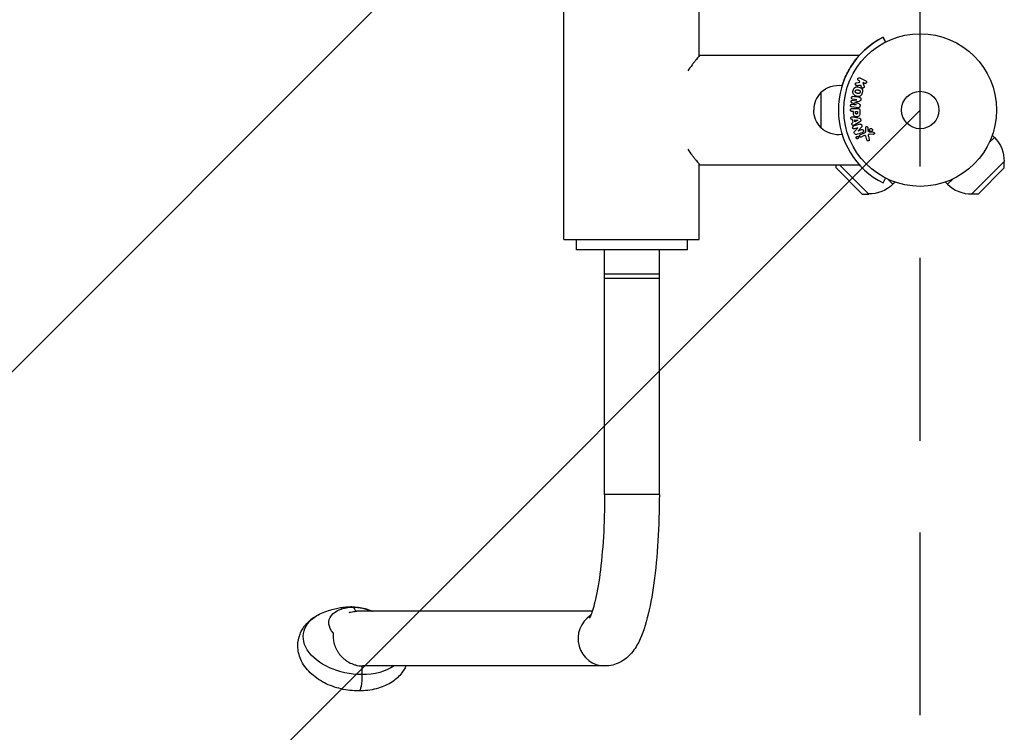
# Model space of a CAD drawing. Units: millimetres. Extents: x -2166 to 915, y -1435 to 1435.
# Drawn here: x -625 to 58, y -432 to 63 of the extents above; entities that cross this region are included whole.
import ezdxf

# ---------------------------------------------------------------- set-up
doc = ezdxf.new("R2010")
doc.units = ezdxf.units.MM
doc.header["$LTSCALE"] = 20
doc.linetypes.add('HIDDEN', pattern=[9.525, 6.35, -3.175])
for name, color, linetype in [('2d', 230, 'Continuous'), ('ASTMF3101-TrainingEnvelope', 222, 'HIDDEN'), ('ASTMF3101-TrainingEnvelope_Hatch', 222, 'HIDDEN')]:
    doc.layers.add(name, color=color, linetype=linetype)

msp = doc.modelspace()

# ---------------------------------------------------------------- hatches: boundary and pattern name
at = {"layer": 'ASTMF3101-TrainingEnvelope_Hatch'}
h = msp.add_hatch(dxfattribs=at)
h.set_pattern_fill('ANSI31', color=256, scale=100, angle=180)
h.paths.add_polyline_path([(-1250.8, -420.24, 0.414214), (-1150.8, -520.24), (-100, -520.24, 0.414214), (0, -420.24), (0, 420.24, 0.414214), (-100, 520.24), (-1150.8, 520.24, 0.414214), (-1250.8, 420.24)])

# ---------------------------------------------------------------- linework, layer by layer
at = {"layer": '2d'}
for p, q in [((-247.6, -90), (-247.6, 90)), ((-153.6, 37.52), (-153.6, 90)), ((-25.79, 50.61), (-24.06, 47.22)), ((-25.79, 50.61), (-25.79, 50.57)), ((-24.08, 47.22), (-25.79, 50.57)), ((-153.17, 38.05), (-42.17, 38.05)), ((-42.09, 20.16), (-42.82, 20.52)), ((-41.94, 22.34), (-37.84, 20.34)), ((-44.19, 18.98), (-41.82, 19.25)), ((-41.82, 19.25), (-42.09, 20.16)), ((-40.76, 15.98), (-41.27, 17.28)), ((-38.73, 18.52), (-39.92, 19.1)), ((-39.92, 19.1), (-39.06, 16.91)), ((-68.97, 12.34), (-68.97, -12.36)), ((-47.38, 6.61), (-44.01, 7.12)), ((-44.01, 7.14), (-46.93, 7.5)), ((-44.01, 7.12), (-44.01, 7.14)), ((-41.22, 7.56), (-41.27, 7.13)), ((-43.05, 1.63), (-47.58, 2.18)), ((-44.43, 3.72), (-47.57, 5.02)), ((-47.42, 0.99), (-43.23, 0.99)), ((-47.35, 4.05), (-44.43, 3.7)), ((-45.33, 5.56), (-45.33, 5.55)), ((-44.43, 3.7), (-44.43, 3.72)), ((-41.77, 3.04), (-41.82, 2.61)), ((-56.8, -0.04), (-56.8, -0.04)), ((-47.02, -6.6), (-47.51, -6.53)), ((-46.4, -0.98), (-47.42, -0.98)), ((-46.66, -8.77), (-47.02, -6.6)), ((-46.4, -1.99), (-46.4, -0.98)), ((-46.28, -4.83), (-42.35, -5.59)), ((-45.47, -8.18), (-45.71, -6.77)), ((-45.71, -6.77), (-43.31, -7.08)), ((-44.87, -2.1), (-44.87, -0.98)), ((-44.87, -0.98), (-43.56, -0.98)), ((-43.56, -0.98), (-43.56, -2)), ((-41.91, -0.09), (-41.91, -1.92)), ((-41.38, -6.44), (-41.27, -7.08)), ((-43.23, -12.27), (-45.62, -13.02)), ((-43.31, -7.1), (-45.47, -8.18)), ((-41.91, -8.21), (-45.38, -10.2)), ((-45.36, -14.72), (-43.23, -12.28)), ((-43.31, -7.08), (-43.31, -7.1)), ((-43.23, -12.28), (-43.23, -12.27)), ((-40.8, -11.8), (-43.17, -14.42)), ((-43.16, -14.43), (-40.64, -13.63)), ((-37.75, -14.1), (-37.83, -12.08)), ((-36.47, -12.12), (-36.38, -13.81)), ((-43.17, -14.42), (-43.16, -14.43)), ((-41.69, -17.3), (-38.57, -15.85)), ((-39.29, -17.96), (-41.01, -18.76)), ((-36.96, -20.81), (-37.55, -18.78)), ((-36.26, -14.2), (-34.8, -15.38)), ((-36.02, -18.15), (-35.35, -20.47)), ((-32.44, -16.89), (-35.33, -16.76)), ((51.52, -19), (47.96, -22.56)), ((50.03, -17.5), (51.52, -19)), ((-153.6, -90), (-153.6, -37.52)), ((-153.17, -38.05), (-42.21, -38.05)), ((-58.34, -40.2), (-58.35, -38.05)), ((-40.2, -58.34), (-58.34, -40.2)), ((-35.73, -58.36), (-56.04, -38.05)), ((58.36, -35.73), (35.73, -58.36)), ((58.34, -40.2), (40.2, -58.34)), ((58.34, -40.2), (58.36, -35.73)), ((-25.79, -50.65), (-24.05, -47.23)), ((-19, -51.52), (-22.56, -47.96)), ((-17.5, -50.03), (-19, -51.52)), ((17.5, -50.03), (19, -51.52)), ((22.56, -47.96), (19, -51.52)), ((-40.2, -58.34), (-35.73, -58.36)), ((40.2, -58.34), (35.73, -58.36)), ((-247.6, -90), (-153.6, -90)), ((-238.67, -97), (-238.67, -90)), ((-161.67, -97), (-161.67, -90)), ((-161.67, -97), (-238.67, -97)), ((-219.17, -267), (-219.17, -97)), ((-181.17, -267), (-181.17, -97)), ((-181.17, -114), (-219.17, -114)), ((-181.17, -117), (-219.17, -117)), ((-181.17, -267), (-219.17, -267)), ((-227.73, -348), (-391.24, -348)), ((-218.97, -386), (-387.17, -386))]:
    msp.add_line(p, q, dxfattribs=at)
for radius in [53, 13]:
    msp.add_circle((0, 0), radius, dxfattribs=at)
at = {"layer": '2d', "extrusion": (0, 0, -1)}
for centre, radius, start, end in [((56.57, -1.13), 18.32, 47.38517, 97.49762), ((56.57, -1.13), 18.32, 97.47092, 97.4717), ((56.98, 0), 17, 314.85439, 0), ((56.57, 1.12), 18.32, 262.56133, 312.61483), ((-35.26, -35.26), 23, 135, 181.43868), ((35.26, -35.26), 23, 225, 271.43868)]:
    msp.add_arc(centre, radius, start, end, dxfattribs=at)
at = {"layer": '2d'}
for centre, radius, start, end in [((-56.98, 0), 17, 134.85439, 180), ((35.26, -35.26), 23, 225, 271.43869)]:
    msp.add_arc(centre, radius, start, end, dxfattribs=at)
for centre, major_axis, ratio, start_param, end_param in [((0, -0.04), (-56.8, 0), 1, -1.099557, 1.099557), ((-395.38, -444.89), (0, 100), 0.187942, -0.074047, 0), ((-394.46, -378.76), (0, 33.69), 0.187942, -0.420558, -0.074047), ((-218.97, -367), (0, 19), 0.98218, 0.553197, 3.141593)]:
    msp.add_ellipse(centre, major_axis=major_axis, ratio=ratio, start_param=start_param, end_param=end_param, dxfattribs=at)
at = {"layer": '2d', "extrusion": (0, 0, -1)}
for centre, major_axis, ratio, start_param, end_param in [((0, 0), (56.8, 0), 1, 3.875558, 4.24115), ((-391.16, -357.82), (-19.45, 3.07), 0.631333, -0.669931, 1.326014), ((-391.16, -357.82), (-19.45, 3.07), 0.631333, 1.326014, 2.008219), ((-392.91, -368.96), (-35.4, 5.58), 0.631333, 4.467606, 7.096971), ((-406.54, -395.08), (0, 100), 0.187942, 1.479778, 1.540053), ((-392.91, -368.96), (-35.4, 5.58), 0.631333, 3.728984, 4.467606), ((-389.82, -392.34), (0, 11), 0.187942, 1.540053, 3.141593)]:
    msp.add_ellipse(centre, major_axis=major_axis, ratio=ratio, start_param=start_param, end_param=end_param, dxfattribs=at)
at = {"layer": '2d'}
for points, knots in [([(-153.17, 38.05), (-153.17, 38.05), (-153.4, 37.77), (-153.94, 37.1), (-154.06, 36.95), (-154.32, 36.62), (-154.47, 36.44), (-154.94, 35.84), (-155.3, 35.39), (-156.08, 34.39), (-156.51, 33.84), (-157.44, 32.63), (-157.95, 31.97), (-159.39, 30.04), (-160.39, 28.68), (-161.42, 27.21)], [0, 0, 0, 0, 0.0078894, 0.0078894, 0.00986175, 0.00986175, 0.0118341, 0.0118341, 0.01577881, 0.01577881, 0.01972351, 0.01972351, 0.02366821, 0.02366821, 0.03071353, 0.03071353, 0.03071353, 0.03071353]), ([(-153.6, 37.52), (-153.58, 37.54), (-153.57, 37.56), (-153.47, 37.69), (-153.4, 37.77), (-153.23, 37.98), (-153.17, 38.05), (-153.17, 38.05)], [0.24606122, 0.24606122, 0.24606122, 0.24606122, 0.246470624, 0.246470624, 0.248441775, 0.248441775, 0.252384076, 0.252384076, 0.252384076, 0.252384076]), ([(-54.19, 17.03), (-53.98, 17.68), (-53.77, 18.32), (-53.39, 19.4), (-53.22, 19.84), (-52.89, 20.7), (-52.72, 21.13), (-51.86, 23.23), (-51.13, 24.79), (-50, 26.96), (-49.62, 27.65), (-49.04, 28.65), (-48.85, 28.98), (-48.47, 29.62), (-48.27, 29.93), (-47.32, 31.46), (-46.57, 32.54), (-45.18, 34.44), (-44.53, 35.27), (-43.84, 36.12), (-43.7, 36.28), (-43.45, 36.58), (-43.33, 36.72), (-43, 37.11), (-42.81, 37.33), (-42.5, 37.69), (-42.38, 37.82), (-42.25, 37.96), (-42.22, 37.99), (-42.18, 38.04), (-42.17, 38.05), (-42.17, 38.05)], [0.14088975, 0.14088975, 0.14088975, 0.14088975, 0.14316093, 0.14316093, 0.14475318, 0.14475318, 0.14634543, 0.14634543, 0.15271444, 0.15271444, 0.15589894, 0.15589894, 0.15749119, 0.15749119, 0.15908344, 0.15908344, 0.16545244, 0.16545244, 0.17182144, 0.17182144, 0.17341369, 0.17341369, 0.17500595, 0.17500595, 0.17819045, 0.17819045, 0.18137495, 0.18137495, 0.1829672, 0.1829672, 0.18455945, 0.18455945, 0.18455945, 0.18455945]), ([(-42.82, 20.52), (-43.05, 20.63), (-43.23, 20.81), (-43.42, 21.3), (-43.42, 21.6), (-43.17, 22.12), (-42.93, 22.32), (-42.42, 22.47), (-42.16, 22.44), (-41.94, 22.34)], [0, 0, 0, 0, 0.25, 0.25, 0.5, 0.5, 0.75, 0.75, 1, 1, 1, 1]), ([(-46.55, 13.61), (-46.43, 14.06), (-46.24, 14.51), (-45.73, 15.29), (-45.38, 15.63), (-44.6, 16.02), (-44.17, 16.09), (-43.34, 16.1), (-42.92, 16.03), (-42.13, 15.82), (-41.74, 15.67), (-41.02, 15.24), (-40.68, 14.96), (-40.2, 14.23), (-40.08, 13.77), (-40.02, 12.84), (-40.09, 12.36), (-40.21, 11.9)], [0.5, 0.5, 0.5, 0.5, 0.5625, 0.5625, 0.625, 0.625, 0.6875, 0.6875, 0.75, 0.75, 0.8125, 0.8125, 0.875, 0.875, 0.9375, 0.9375, 1, 1, 1, 1]), ([(-45.05, 13.21), (-45.04, 13.26), (-45.01, 13.33), (-44.98, 13.41), (-44.95, 13.46), (-44.94, 13.48), (-44.89, 13.55), (-44.86, 13.6), (-44.8, 13.68), (-44.76, 13.72), (-44.64, 13.83), (-44.56, 13.89), (-44.43, 13.97), (-44.38, 13.99), (-44.29, 14.03), (-44.24, 14.05), (-44.15, 14.07), (-44.08, 14.09), (-43.99, 14.1), (-43.95, 14.1), (-43.93, 14.1), (-43.92, 14.1), (-43.86, 14.1), (-43.79, 14.1), (-43.7, 14.1), (-43.67, 14.09), (-43.64, 14.09), (-43.63, 14.09), (-43.58, 14.08), (-43.51, 14.07), (-43.42, 14.05), (-43.39, 14.04), (-43.36, 14.04), (-43.34, 14.03), (-43.31, 14.03), (-43.28, 14.02), (-43.24, 14.01), (-43.22, 14), (-43.21, 14), (-43.2, 14), (-43.17, 13.99), (-43.12, 13.98), (-43.02, 13.95), (-42.97, 13.94), (-42.94, 13.93), (-42.93, 13.93), (-42.92, 13.92), (-42.92, 13.92), (-42.89, 13.91), (-42.85, 13.9), (-42.81, 13.89), (-42.8, 13.89), (-42.79, 13.88), (-42.78, 13.88), (-42.72, 13.87), (-42.65, 13.84), (-42.58, 13.82), (-42.54, 13.8), (-42.52, 13.8), (-42.52, 13.79), (-42.46, 13.77), (-42.39, 13.74), (-42.31, 13.7), (-42.28, 13.68), (-42.26, 13.67), (-42.26, 13.66), (-42.2, 13.63), (-42.16, 13.6), (-42.08, 13.54), (-42.05, 13.51), (-41.95, 13.4), (-41.89, 13.32), (-41.81, 13.19), (-41.79, 13.14), (-41.75, 13.05), (-41.73, 13), (-41.7, 12.89), (-41.68, 12.81), (-41.68, 12.74), (-41.67, 12.68), (-41.67, 12.66), (-41.67, 12.52), (-41.68, 12.41), (-41.71, 12.3)], [0.5005005, 0.5005005, 0.5005005, 0.5005005, 0.5161098, 0.5239145, 0.5239145, 0.5317192, 0.5317192, 0.5473285, 0.5473285, 0.5629379, 0.5629379, 0.5941566, 0.5941566, 0.609766, 0.609766, 0.6253754, 0.6253754, 0.6409847, 0.6487894, 0.6526917, 0.6526917, 0.6565941, 0.6565941, 0.6722034, 0.6800081, 0.6839105, 0.6839105, 0.6878128, 0.6878128, 0.7034222, 0.7112268, 0.7151292, 0.7151292, 0.7190315, 0.7190315, 0.7268362, 0.7307385, 0.7326897, 0.7326897, 0.7346409, 0.7346409, 0.7502502, 0.7502502, 0.7580549, 0.7619573, 0.7639084, 0.7639084, 0.7658596, 0.7658596, 0.7736643, 0.7775666, 0.7795178, 0.7795178, 0.781469, 0.781469, 0.7970783, 0.804883, 0.8087853, 0.8087853, 0.8126877, 0.8126877, 0.828297, 0.8361017, 0.8400041, 0.8400041, 0.8439064, 0.8439064, 0.8595158, 0.8595158, 0.8751251, 0.8751251, 0.9063438, 0.9063438, 0.9219532, 0.9219532, 0.9375626, 0.9375626, 0.9531719, 0.9609766, 0.9609766, 0.9687813, 0.9687813, 1, 1, 1, 1]), ([(-43.95, 17.01), (-44.08, 17), (-44.22, 17), (-44.35, 17.03), (-44.45, 17.05), (-44.55, 17.09), (-44.63, 17.15), (-44.72, 17.21), (-44.79, 17.29), (-44.85, 17.38), (-44.92, 17.48), (-44.98, 17.6), (-45.01, 17.72), (-45.04, 17.83), (-45.04, 17.96), (-45.03, 18.08), (-45.01, 18.19), (-44.98, 18.29), (-44.94, 18.39), (-44.9, 18.49), (-44.84, 18.59), (-44.77, 18.67), (-44.7, 18.75), (-44.62, 18.82), (-44.53, 18.87), (-44.45, 18.92), (-44.36, 18.95), (-44.27, 18.97), (-44.25, 18.97), (-44.22, 18.98), (-44.19, 18.98)], [0, 0, 0, 0, 0.137001, 0.137001, 0.137001, 0.246393, 0.246393, 0.246393, 0.354986, 0.354986, 0.354986, 0.477177, 0.477177, 0.477177, 0.591071, 0.591071, 0.591071, 0.686744, 0.686744, 0.686744, 0.786579, 0.786579, 0.786579, 0.884953, 0.884953, 0.884953, 0.973899, 0.973899, 0.973899, 1, 1, 1, 1]), ([(-39.06, 16.91), (-38.99, 16.73), (-38.92, 16.56), (-38.88, 16.37), (-38.86, 16.29), (-38.85, 16.21), (-38.85, 16.13), (-38.85, 16.06), (-38.86, 15.99), (-38.88, 15.92), (-38.9, 15.85), (-38.93, 15.79), (-38.97, 15.73), (-39.03, 15.65), (-39.1, 15.58), (-39.17, 15.53), (-39.28, 15.44), (-39.4, 15.37), (-39.53, 15.33), (-39.66, 15.28), (-39.8, 15.25), (-39.93, 15.25), (-40.02, 15.25), (-40.12, 15.26), (-40.21, 15.29), (-40.28, 15.31), (-40.35, 15.35), (-40.41, 15.4), (-40.48, 15.46), (-40.54, 15.54), (-40.59, 15.62), (-40.66, 15.73), (-40.71, 15.86), (-40.76, 15.98)], [0, 0, 0, 0, 0.15747, 0.15747, 0.15747, 0.224864, 0.224864, 0.224864, 0.280831, 0.280831, 0.280831, 0.337178, 0.337178, 0.337178, 0.4143, 0.4143, 0.4143, 0.530418, 0.530418, 0.530418, 0.649048, 0.649048, 0.649048, 0.732954, 0.732954, 0.732954, 0.801253, 0.801253, 0.801253, 0.885427, 0.885427, 0.885427, 1, 1, 1, 1]), ([(-37.84, 20.34), (-37.73, 20.28), (-37.63, 20.21), (-37.54, 20.11), (-37.45, 20.02), (-37.38, 19.91), (-37.34, 19.78), (-37.29, 19.67), (-37.27, 19.54), (-37.27, 19.41), (-37.27, 19.3), (-37.3, 19.18), (-37.34, 19.07), (-37.37, 18.98), (-37.43, 18.88), (-37.49, 18.8), (-37.55, 18.72), (-37.63, 18.65), (-37.71, 18.6), (-37.79, 18.54), (-37.88, 18.49), (-37.98, 18.46), (-38.08, 18.43), (-38.19, 18.42), (-38.29, 18.42), (-38.41, 18.42), (-38.52, 18.44), (-38.63, 18.48), (-38.66, 18.49), (-38.7, 18.5), (-38.73, 18.52)], [0, 0, 0, 0, 0.125499, 0.125499, 0.125499, 0.251629, 0.251629, 0.251629, 0.369238, 0.369238, 0.369238, 0.472705, 0.472705, 0.472705, 0.56563, 0.56563, 0.56563, 0.655478, 0.655478, 0.655478, 0.749078, 0.749078, 0.749078, 0.851455, 0.851455, 0.851455, 0.96528, 0.96528, 0.96528, 1, 1, 1, 1]), ([(-46.93, 7.5), (-47.06, 7.51), (-47.2, 7.54), (-47.32, 7.61), (-47.4, 7.65), (-47.47, 7.71), (-47.52, 7.78), (-47.58, 7.85), (-47.63, 7.93), (-47.66, 8.01), (-47.7, 8.11), (-47.72, 8.21), (-47.73, 8.31), (-47.74, 8.42), (-47.73, 8.54), (-47.71, 8.65), (-47.69, 8.75), (-47.65, 8.85), (-47.6, 8.95), (-47.55, 9.04), (-47.48, 9.13), (-47.4, 9.2), (-47.33, 9.26), (-47.25, 9.31), (-47.16, 9.34), (-47.06, 9.37), (-46.96, 9.38), (-46.86, 9.38), (-46.81, 9.38), (-46.75, 9.37), (-46.7, 9.37)], [0, 0, 0, 0, 0.149557, 0.149557, 0.149557, 0.240892, 0.240892, 0.240892, 0.331834, 0.331834, 0.331834, 0.428634, 0.428634, 0.428634, 0.53396, 0.53396, 0.53396, 0.633918, 0.633918, 0.633918, 0.73669, 0.73669, 0.73669, 0.833499, 0.833499, 0.833499, 0.94118, 0.94118, 0.94118, 1, 1, 1, 1]), ([(-40.21, 11.9), (-40.33, 11.44), (-40.52, 10.99), (-41.03, 10.21), (-41.37, 9.88), (-42.16, 9.48), (-42.6, 9.41), (-43.44, 9.41), (-43.85, 9.47), (-44.65, 9.69), (-45.04, 9.85), (-45.76, 10.27), (-46.09, 10.55), (-46.81, 11.66), (-46.8, 12.7), (-46.55, 13.61)], [0, 0, 0, 0, 0.0625, 0.0625, 0.125, 0.125, 0.1875, 0.1875, 0.25, 0.25, 0.3125, 0.3125, 0.375, 0.375, 0.5, 0.5, 0.5, 0.5]), ([(-41.71, 12.3), (-41.72, 12.25), (-41.74, 12.2), (-41.78, 12.1), (-41.81, 12.05), (-41.87, 11.95), (-41.9, 11.91), (-41.96, 11.83), (-42, 11.78), (-42.12, 11.67), (-42.2, 11.61), (-42.34, 11.53), (-42.41, 11.5), (-42.48, 11.47), (-42.52, 11.45), (-42.55, 11.45), (-42.62, 11.43), (-42.69, 11.41), (-42.78, 11.4), (-42.81, 11.4), (-42.84, 11.4), (-42.85, 11.4), (-42.91, 11.4), (-42.98, 11.4), (-43.07, 11.41), (-43.1, 11.41), (-43.13, 11.41), (-43.14, 11.42), (-43.2, 11.42), (-43.26, 11.43), (-43.35, 11.45), (-43.39, 11.46), (-43.41, 11.47), (-43.43, 11.47), (-43.43, 11.47), (-43.46, 11.48), (-43.49, 11.49), (-43.53, 11.5), (-43.55, 11.5), (-43.57, 11.51), (-43.58, 11.51), (-43.59, 11.51), (-43.61, 11.52), (-43.65, 11.53), (-43.68, 11.54), (-43.7, 11.54), (-43.75, 11.56), (-43.79, 11.57), (-43.83, 11.58), (-43.84, 11.58), (-43.85, 11.58), (-43.85, 11.58), (-43.88, 11.59), (-43.92, 11.6), (-43.95, 11.61), (-43.98, 11.62), (-43.98, 11.62), (-44.05, 11.64), (-44.12, 11.66), (-44.2, 11.69), (-44.23, 11.7), (-44.25, 11.71), (-44.26, 11.72), (-44.32, 11.74), (-44.38, 11.77), (-44.46, 11.81), (-44.49, 11.83), (-44.51, 11.84), (-44.52, 11.84), (-44.57, 11.88), (-44.61, 11.91), (-44.69, 11.97), (-44.72, 12), (-44.82, 12.11), (-44.88, 12.19), (-44.96, 12.32), (-44.98, 12.37), (-45.02, 12.46), (-45.03, 12.51), (-45.06, 12.62), (-45.08, 12.69), (-45.09, 12.77), (-45.09, 12.83), (-45.09, 12.85), (-45.1, 12.99), (-45.08, 13.1), (-45.05, 13.21)], [0, 0, 0, 0, 0.0156406, 0.0156406, 0.0312813, 0.0312813, 0.0469219, 0.0469219, 0.0625626, 0.0625626, 0.0938438, 0.0938438, 0.1094845, 0.1173048, 0.1173048, 0.1251251, 0.1251251, 0.1407658, 0.1485861, 0.1524962, 0.1524962, 0.1564064, 0.1564064, 0.172047, 0.1798674, 0.1837775, 0.1837775, 0.1876877, 0.1876877, 0.2033283, 0.2111486, 0.2150588, 0.2170139, 0.2170139, 0.218969, 0.218969, 0.2267893, 0.2306994, 0.2326545, 0.2326545, 0.2346096, 0.2346096, 0.2424299, 0.2463401, 0.2463401, 0.2502502, 0.2502502, 0.2580706, 0.2619807, 0.2639358, 0.2639358, 0.2658909, 0.2658909, 0.2737112, 0.2776214, 0.2776214, 0.2815315, 0.2815315, 0.2971722, 0.3049925, 0.3089026, 0.3089026, 0.3128128, 0.3128128, 0.3284534, 0.3362738, 0.3401839, 0.3401839, 0.3440941, 0.3440941, 0.3597347, 0.3597347, 0.3753754, 0.3753754, 0.4066566, 0.4066566, 0.4222973, 0.4222973, 0.4379379, 0.4379379, 0.4535785, 0.4613989, 0.4613989, 0.4692192, 0.4692192, 0.5005005, 0.5005005, 0.5005005, 0.5005005]), ([(-41.27, 7.13), (-41.29, 7), (-41.31, 6.86), (-41.37, 6.73), (-41.4, 6.65), (-41.43, 6.58), (-41.48, 6.51), (-41.53, 6.45), (-41.6, 6.4), (-41.66, 6.35), (-41.78, 6.28), (-41.92, 6.24), (-42.05, 6.21), (-42.11, 6.2), (-42.18, 6.18), (-42.24, 6.17)], [0, 0, 0, 0, 0.262144, 0.262144, 0.262144, 0.418954, 0.418954, 0.418954, 0.577827, 0.577827, 0.577827, 0.864518, 0.864518, 0.864518, 1, 1, 1, 1]), ([(-42.17, 8.81), (-42.02, 8.79), (-41.87, 8.75), (-41.74, 8.68), (-41.64, 8.63), (-41.55, 8.56), (-41.47, 8.48), (-41.4, 8.39), (-41.33, 8.29), (-41.29, 8.18), (-41.25, 8.07), (-41.22, 7.95), (-41.21, 7.84), (-41.2, 7.75), (-41.21, 7.65), (-41.22, 7.56)], [0, 0, 0, 0, 0.270608, 0.270608, 0.270608, 0.467141, 0.467141, 0.467141, 0.66447, 0.66447, 0.66447, 0.851846, 0.851846, 0.851846, 1, 1, 1, 1]), ([(-47.42, -0.98), (-47.57, -0.98), (-47.73, -0.96), (-47.88, -0.91), (-47.97, -0.88), (-48.06, -0.84), (-48.14, -0.77), (-48.22, -0.71), (-48.29, -0.63), (-48.34, -0.53), (-48.4, -0.44), (-48.44, -0.34), (-48.46, -0.24), (-48.49, -0.13), (-48.5, -0.01), (-48.49, 0.1), (-48.48, 0.2), (-48.46, 0.29), (-48.42, 0.38), (-48.39, 0.48), (-48.34, 0.57), (-48.28, 0.65), (-48.21, 0.73), (-48.13, 0.8), (-48.05, 0.86), (-47.96, 0.91), (-47.87, 0.94), (-47.78, 0.96), (-47.67, 0.99), (-47.54, 0.99), (-47.42, 0.99)], [0, 0, 0, 0, 0.150582, 0.150582, 0.150582, 0.244297, 0.244297, 0.244297, 0.338108, 0.338108, 0.338108, 0.43157, 0.43157, 0.43157, 0.526276, 0.526276, 0.526276, 0.608642, 0.608642, 0.608642, 0.696468, 0.696468, 0.696468, 0.792269, 0.792269, 0.792269, 0.881826, 0.881826, 0.881826, 1, 1, 1, 1]), ([(-47.58, 2.18), (-47.71, 2.2), (-47.85, 2.23), (-47.98, 2.29), (-48.05, 2.33), (-48.11, 2.38), (-48.17, 2.45), (-48.22, 2.51), (-48.27, 2.59), (-48.3, 2.67), (-48.34, 2.76), (-48.36, 2.85), (-48.38, 2.94), (-48.39, 3.05), (-48.39, 3.16), (-48.37, 3.27), (-48.36, 3.37), (-48.32, 3.48), (-48.28, 3.57), (-48.23, 3.67), (-48.17, 3.76), (-48.1, 3.83), (-48.03, 3.91), (-47.94, 3.97), (-47.85, 4.01), (-47.77, 4.04), (-47.69, 4.06), (-47.61, 4.06), (-47.52, 4.07), (-47.43, 4.07), (-47.35, 4.05)], [0, 0, 0, 0, 0.149412, 0.149412, 0.149412, 0.234669, 0.234669, 0.234669, 0.319552, 0.319552, 0.319552, 0.409122, 0.409122, 0.409122, 0.510496, 0.510496, 0.510496, 0.610839, 0.610839, 0.610839, 0.713767, 0.713767, 0.713767, 0.817551, 0.817551, 0.817551, 0.907085, 0.907085, 0.907085, 1, 1, 1, 1]), ([(-47.57, 5.02), (-47.73, 5.09), (-47.88, 5.17), (-48.07, 5.48), (-48.08, 5.69), (-48.03, 6.08), (-47.97, 6.28), (-47.72, 6.54), (-47.55, 6.59), (-47.38, 6.61)], [0, 0, 0, 0, 0.25, 0.25, 0.5, 0.5, 0.75, 0.75, 1, 1, 1, 1]), ([(-43.23, 0.99), (-43.04, 0.99), (-42.84, 0.98), (-42.65, 0.93), (-42.54, 0.91), (-42.44, 0.87), (-42.34, 0.81), (-42.26, 0.76), (-42.19, 0.7), (-42.13, 0.63), (-42.07, 0.56), (-42.02, 0.47), (-41.99, 0.38), (-41.95, 0.27), (-41.92, 0.15), (-41.92, 0.03), (-41.91, -0.01), (-41.91, -0.05), (-41.91, -0.09)], [0, 0, 0, 0, 0.31317, 0.31317, 0.31317, 0.49167, 0.49167, 0.49167, 0.632378, 0.632378, 0.632378, 0.773792, 0.773792, 0.773792, 0.946691, 0.946691, 0.946691, 1, 1, 1, 1]), ([(-41.82, 2.61), (-41.84, 2.48), (-41.88, 2.35), (-41.93, 2.23), (-41.98, 2.11), (-42.06, 2), (-42.15, 1.91), (-42.22, 1.83), (-42.32, 1.76), (-42.42, 1.71), (-42.51, 1.67), (-42.62, 1.64), (-42.72, 1.63), (-42.83, 1.61), (-42.94, 1.61), (-43.05, 1.63)], [0, 0, 0, 0, 0.211935, 0.211935, 0.211935, 0.42554, 0.42554, 0.42554, 0.616183, 0.616183, 0.616183, 0.804578, 0.804578, 0.804578, 1, 1, 1, 1]), ([(-42.48, 4.21), (-42.37, 4.15), (-42.25, 4.1), (-42.15, 4.03), (-42.07, 3.98), (-41.99, 3.93), (-41.93, 3.85), (-41.89, 3.8), (-41.85, 3.73), (-41.82, 3.66), (-41.79, 3.58), (-41.77, 3.48), (-41.76, 3.39), (-41.75, 3.27), (-41.76, 3.15), (-41.77, 3.04)], [0, 0, 0, 0, 0.262214, 0.262214, 0.262214, 0.45352, 0.45352, 0.45352, 0.59911, 0.59911, 0.59911, 0.778355, 0.778355, 0.778355, 1, 1, 1, 1]), ([(-47.51, -6.53), (-47.8, -6.49), (-48.04, -6.2), (-48.18, -5.71), (-48.19, -5.54), (-48.14, -5.21), (-48.07, -5.06), (-47.74, -4.73), (-47.43, -4.68), (-46.85, -4.72), (-46.56, -4.78), (-46.28, -4.83)], [0, 0, 0, 0, 0.25, 0.25, 0.375, 0.375, 0.5, 0.5, 0.75, 0.75, 1, 1, 1, 1]), ([(-41.91, -1.92), (-41.91, -2.28), (-41.92, -2.65), (-42.02, -3.38), (-42.14, -3.74), (-42.57, -4.29), (-42.87, -4.46), (-43.48, -4.69), (-43.81, -4.75), (-44.45, -4.76), (-44.78, -4.71), (-45.4, -4.5), (-45.71, -4.35), (-46.17, -3.82), (-46.29, -3.46), (-46.4, -2.73), (-46.4, -2.36), (-46.4, -1.99)], [0, 0, 0, 0, 0.125, 0.125, 0.25, 0.25, 0.375, 0.375, 0.5, 0.5, 0.625, 0.625, 0.75, 0.75, 0.875, 0.875, 1, 1, 1, 1]), ([(-43.56, -2), (-43.56, -2.03), (-43.56, -2.07), (-43.56, -2.12), (-43.56, -2.13), (-43.56, -2.14), (-43.56, -2.15), (-43.56, -2.15), (-43.56, -2.18), (-43.56, -2.22), (-43.57, -2.26), (-43.57, -2.28), (-43.57, -2.29), (-43.57, -2.3), (-43.57, -2.33), (-43.58, -2.37), (-43.59, -2.41), (-43.6, -2.43), (-43.6, -2.44), (-43.62, -2.5), (-43.64, -2.55), (-43.68, -2.6), (-43.71, -2.63), (-43.73, -2.65), (-43.75, -2.66), (-43.77, -2.67), (-43.79, -2.69), (-43.82, -2.7), (-43.85, -2.72), (-43.88, -2.73), (-43.89, -2.73), (-43.92, -2.74), (-43.94, -2.75), (-43.99, -2.76), (-44.01, -2.76), (-44.07, -2.77), (-44.12, -2.78), (-44.19, -2.78), (-44.21, -2.78), (-44.25, -2.78), (-44.28, -2.78), (-44.32, -2.77), (-44.36, -2.77), (-44.39, -2.77), (-44.41, -2.76), (-44.42, -2.76), (-44.46, -2.75), (-44.49, -2.74), (-44.52, -2.73), (-44.54, -2.72), (-44.55, -2.72), (-44.59, -2.71), (-44.62, -2.69), (-44.65, -2.67), (-44.67, -2.66), (-44.67, -2.65), (-44.7, -2.63), (-44.72, -2.61), (-44.75, -2.58), (-44.77, -2.56), (-44.79, -2.52), (-44.81, -2.48), (-44.82, -2.45), (-44.83, -2.42), (-44.83, -2.41), (-44.84, -2.38), (-44.85, -2.34), (-44.86, -2.3), (-44.86, -2.28), (-44.86, -2.26), (-44.87, -2.2), (-44.87, -2.15), (-44.87, -2.1)], [0, 0, 0, 0, 0.03125, 0.046875, 0.054688, 0.058594, 0.058594, 0.0625, 0.0625, 0.09375, 0.109375, 0.117188, 0.117188, 0.125, 0.125, 0.15625, 0.171875, 0.171875, 0.1875, 0.1875, 0.25, 0.25, 0.28125, 0.296875, 0.296875, 0.3125, 0.3125, 0.34375, 0.359375, 0.359375, 0.375, 0.375, 0.40625, 0.40625, 0.4375, 0.4375, 0.5, 0.5, 0.53125, 0.53125, 0.5625, 0.5625, 0.59375, 0.609375, 0.609375, 0.625, 0.625, 0.65625, 0.671875, 0.671875, 0.6875, 0.6875, 0.71875, 0.734375, 0.734375, 0.75, 0.75, 0.78125, 0.78125, 0.8125, 0.8125, 0.84375, 0.859375, 0.859375, 0.875, 0.875, 0.90625, 0.921875, 0.921875, 0.9375, 0.9375, 1, 1, 1, 1]), ([(-42.35, -5.59), (-42.24, -5.61), (-42.12, -5.63), (-42.02, -5.67), (-41.91, -5.71), (-41.8, -5.77), (-41.7, -5.85), (-41.63, -5.91), (-41.57, -5.98), (-41.52, -6.06), (-41.46, -6.14), (-41.42, -6.24), (-41.4, -6.33), (-41.39, -6.37), (-41.38, -6.4), (-41.38, -6.44)], [0, 0, 0, 0, 0.258514, 0.258514, 0.258514, 0.521139, 0.521139, 0.521139, 0.723781, 0.723781, 0.723781, 0.926502, 0.926502, 0.926502, 1, 1, 1, 1]), ([(-45.38, -10.2), (-45.63, -10.34), (-45.89, -10.49), (-46.43, -10.72), (-46.73, -10.77), (-47.29, -10.5), (-47.45, -10.15), (-47.49, -9.48), (-47.36, -9.13), (-47.1, -8.99)], [0, 0, 0, 0, 0.25, 0.25, 0.5, 0.5, 0.75, 0.75, 1, 1, 1, 1]), ([(-45.62, -13.02), (-45.86, -13.09), (-46.12, -13.14), (-46.61, -12.93), (-46.81, -12.68), (-46.99, -12.12), (-46.98, -11.8), (-46.7, -11.33), (-46.45, -11.22), (-46.21, -11.14)], [0, 0, 0, 0, 0.25, 0.25, 0.5, 0.5, 0.75, 0.75, 1, 1, 1, 1]), ([(-41.92, -9.79), (-41.78, -9.74), (-41.63, -9.71), (-41.47, -9.7), (-41.39, -9.7), (-41.31, -9.71), (-41.23, -9.74), (-41.15, -9.77), (-41.07, -9.81), (-41, -9.87), (-40.92, -9.94), (-40.85, -10.03), (-40.79, -10.12), (-40.69, -10.28), (-40.61, -10.46), (-40.56, -10.64), (-40.52, -10.77), (-40.49, -10.9), (-40.48, -11.04), (-40.48, -11.14), (-40.49, -11.24), (-40.52, -11.34), (-40.55, -11.43), (-40.59, -11.52), (-40.64, -11.6), (-40.69, -11.67), (-40.74, -11.74), (-40.8, -11.8)], [0, 0, 0, 0, 0.1575, 0.1575, 0.1575, 0.241033, 0.241033, 0.241033, 0.325709, 0.325709, 0.325709, 0.429473, 0.429473, 0.429473, 0.603377, 0.603377, 0.603377, 0.728155, 0.728155, 0.728155, 0.821685, 0.821685, 0.821685, 0.914881, 0.914881, 0.914881, 1, 1, 1, 1]), ([(-41.27, -7.08), (-41.25, -7.19), (-41.25, -7.29), (-41.26, -7.39), (-41.27, -7.49), (-41.3, -7.59), (-41.35, -7.68), (-41.39, -7.76), (-41.44, -7.84), (-41.51, -7.9), (-41.62, -8.03), (-41.76, -8.12), (-41.91, -8.21)], [0, 0, 0, 0, 0.210571, 0.210571, 0.210571, 0.422328, 0.422328, 0.422328, 0.621156, 0.621156, 0.621156, 1, 1, 1, 1]), ([(-40.64, -13.63), (-40.49, -13.59), (-40.35, -13.55), (-40.2, -13.55), (-40.12, -13.55), (-40.04, -13.57), (-39.97, -13.59), (-39.89, -13.62), (-39.82, -13.67), (-39.76, -13.72), (-39.68, -13.79), (-39.61, -13.87), (-39.56, -13.96), (-39.48, -14.07), (-39.43, -14.2), (-39.39, -14.33), (-39.36, -14.46), (-39.34, -14.6), (-39.35, -14.73), (-39.35, -14.83), (-39.37, -14.92), (-39.4, -15.01), (-39.43, -15.08), (-39.47, -15.15), (-39.51, -15.21), (-39.57, -15.28), (-39.65, -15.34), (-39.73, -15.38), (-39.83, -15.44), (-39.93, -15.48), (-40.04, -15.51)], [0, 0, 0, 0, 0.149047, 0.149047, 0.149047, 0.224258, 0.224258, 0.224258, 0.300011, 0.300011, 0.300011, 0.394683, 0.394683, 0.394683, 0.514913, 0.514913, 0.514913, 0.635701, 0.635701, 0.635701, 0.72283, 0.72283, 0.72283, 0.796261, 0.796261, 0.796261, 0.886016, 0.886016, 0.886016, 1, 1, 1, 1]), ([(-37.83, -12.08), (-37.83, -12.02), (-37.83, -11.96), (-37.81, -11.91), (-37.79, -11.85), (-37.76, -11.8), (-37.73, -11.75), (-37.68, -11.68), (-37.62, -11.62), (-37.56, -11.57), (-37.49, -11.52), (-37.41, -11.48), (-37.33, -11.46), (-37.24, -11.43), (-37.15, -11.42), (-37.06, -11.44), (-36.98, -11.45), (-36.9, -11.47), (-36.83, -11.51), (-36.76, -11.55), (-36.69, -11.6), (-36.63, -11.67), (-36.59, -11.71), (-36.56, -11.76), (-36.54, -11.82), (-36.51, -11.89), (-36.49, -11.97), (-36.48, -12.04), (-36.48, -12.07), (-36.48, -12.09), (-36.47, -12.12)], [0, 0, 0, 0, 0.082221, 0.082221, 0.082221, 0.163511, 0.163511, 0.163511, 0.287426, 0.287426, 0.287426, 0.413061, 0.413061, 0.413061, 0.546586, 0.546586, 0.546586, 0.661904, 0.661904, 0.661904, 0.780544, 0.780544, 0.780544, 0.862621, 0.862621, 0.862621, 0.966358, 0.966358, 0.966358, 1, 1, 1, 1]), ([(-34.74, -14.75), (-34.83, -14.7), (-34.92, -14.63), (-34.99, -14.54), (-35.06, -14.46), (-35.12, -14.36), (-35.16, -14.26), (-35.2, -14.16), (-35.23, -14.05), (-35.24, -13.95), (-35.24, -13.84), (-35.24, -13.73), (-35.21, -13.63), (-35.19, -13.53), (-35.14, -13.42), (-35.09, -13.33), (-35.03, -13.24), (-34.95, -13.15), (-34.87, -13.08), (-34.78, -13), (-34.67, -12.94), (-34.56, -12.9), (-34.44, -12.85), (-34.31, -12.83), (-34.18, -12.84), (-34.06, -12.84), (-33.93, -12.86), (-33.81, -12.91), (-33.76, -12.93), (-33.71, -12.96), (-33.67, -12.99)], [0, 0, 0, 0, 0.0492127, 0.0492127, 0.0492127, 0.0985629, 0.0985629, 0.0985629, 0.1461901, 0.1461901, 0.1461901, 0.1936729, 0.1936729, 0.1936729, 0.2434261, 0.2434261, 0.2434261, 0.2970519, 0.2970519, 0.2970519, 0.3548805, 0.3548805, 0.3548805, 0.415485, 0.415485, 0.415485, 0.4757831, 0.4757831, 0.4757831, 0.5, 0.5, 0.5, 0.5]), ([(-33.67, -12.99), (-33.61, -13.02), (-33.55, -13.07), (-33.5, -13.11), (-33.41, -13.19), (-33.34, -13.29), (-33.29, -13.39), (-33.24, -13.49), (-33.2, -13.59), (-33.18, -13.7), (-33.17, -13.81), (-33.16, -13.91), (-33.18, -14.02), (-33.2, -14.12), (-33.23, -14.23), (-33.27, -14.32), (-33.32, -14.42), (-33.39, -14.52), (-33.47, -14.6), (-33.55, -14.68), (-33.65, -14.75), (-33.75, -14.8), (-33.86, -14.86), (-33.99, -14.89), (-34.11, -14.9), (-34.24, -14.91), (-34.37, -14.9), (-34.49, -14.86), (-34.58, -14.84), (-34.66, -14.8), (-34.74, -14.75)], [0.5, 0.5, 0.5, 0.5, 0.5325, 0.5325, 0.5325, 0.5843306, 0.5843306, 0.5843306, 0.6325858, 0.6325858, 0.6325858, 0.6798809, 0.6798809, 0.6798809, 0.7287596, 0.7287596, 0.7287596, 0.781079, 0.781079, 0.781079, 0.8376169, 0.8376169, 0.8376169, 0.8975665, 0.8975665, 0.8975665, 0.9583179, 0.9583179, 0.9583179, 1, 1, 1, 1]), ([(-44.48, -16.91), (-44.72, -16.99), (-44.99, -17.04), (-45.45, -16.76), (-45.6, -16.48), (-45.79, -15.94), (-45.84, -15.64), (-45.7, -15.12), (-45.53, -14.91), (-45.36, -14.72)], [0, 0, 0, 0, 0.25, 0.25, 0.5, 0.5, 0.75, 0.75, 1, 1, 1, 1]), ([(-44.26, -19.7), (-44.32, -19.65), (-44.37, -19.58), (-44.4, -19.51), (-44.44, -19.44), (-44.47, -19.37), (-44.49, -19.29), (-44.5, -19.21), (-44.51, -19.14), (-44.5, -19.06), (-44.5, -18.98), (-44.48, -18.9), (-44.45, -18.83), (-44.42, -18.75), (-44.38, -18.68), (-44.32, -18.62), (-44.27, -18.54), (-44.19, -18.48), (-44.12, -18.43), (-44.03, -18.38), (-43.93, -18.34), (-43.83, -18.33), (-43.73, -18.31), (-43.62, -18.31), (-43.51, -18.34), (-43.41, -18.36), (-43.31, -18.4), (-43.22, -18.47), (-43.19, -18.49), (-43.16, -18.52), (-43.13, -18.55)], [0, 0, 0, 0, 0.0433665, 0.0433665, 0.0433665, 0.0868094, 0.0868094, 0.0868094, 0.1295054, 0.1295054, 0.1295054, 0.1746613, 0.1746613, 0.1746613, 0.2253036, 0.2253036, 0.2253036, 0.2831823, 0.2831823, 0.2831823, 0.3477345, 0.3477345, 0.3477345, 0.4147773, 0.4147773, 0.4147773, 0.4773892, 0.4773892, 0.4773892, 0.5, 0.5, 0.5, 0.5]), ([(-43.13, -18.55), (-43.09, -18.58), (-43.05, -18.63), (-43.02, -18.67), (-42.98, -18.74), (-42.94, -18.82), (-42.92, -18.9), (-42.9, -18.98), (-42.89, -19.05), (-42.89, -19.13), (-42.89, -19.21), (-42.9, -19.29), (-42.92, -19.36), (-42.95, -19.44), (-42.98, -19.52), (-43.03, -19.58), (-43.08, -19.66), (-43.14, -19.72), (-43.21, -19.77), (-43.29, -19.83), (-43.38, -19.88), (-43.48, -19.9), (-43.58, -19.93), (-43.69, -19.94), (-43.8, -19.93), (-43.9, -19.91), (-44.01, -19.88), (-44.1, -19.82), (-44.16, -19.79), (-44.21, -19.75), (-44.26, -19.7)], [0.5, 0.5, 0.5, 0.5, 0.5308264, 0.5308264, 0.5308264, 0.5764939, 0.5764939, 0.5764939, 0.619222, 0.619222, 0.619222, 0.6634255, 0.6634255, 0.6634255, 0.7123401, 0.7123401, 0.7123401, 0.7680844, 0.7680844, 0.7680844, 0.8308981, 0.8308981, 0.8308981, 0.8977418, 0.8977418, 0.8977418, 0.9621491, 0.9621491, 0.9621491, 1, 1, 1, 1]), ([(-41.01, -18.76), (-41.1, -18.8), (-41.2, -18.83), (-41.3, -18.84), (-41.4, -18.84), (-41.51, -18.83), (-41.61, -18.79), (-41.71, -18.76), (-41.8, -18.71), (-41.88, -18.64), (-41.94, -18.58), (-42, -18.51), (-42.05, -18.43), (-42.09, -18.35), (-42.12, -18.28), (-42.14, -18.2), (-42.15, -18.12), (-42.16, -18.04), (-42.15, -17.96), (-42.14, -17.88), (-42.13, -17.8), (-42.1, -17.73), (-42.06, -17.65), (-42.02, -17.58), (-41.97, -17.52), (-41.91, -17.44), (-41.84, -17.38), (-41.76, -17.34), (-41.74, -17.32), (-41.71, -17.31), (-41.69, -17.3)], [0, 0, 0, 0, 0.128283, 0.128283, 0.128283, 0.257197, 0.257197, 0.257197, 0.376438, 0.376438, 0.376438, 0.47937, 0.47937, 0.47937, 0.570293, 0.570293, 0.570293, 0.657943, 0.657943, 0.657943, 0.74995, 0.74995, 0.74995, 0.851832, 0.851832, 0.851832, 0.966572, 0.966572, 0.966572, 1, 1, 1, 1]), ([(-37.55, -18.78), (-37.61, -18.58), (-37.67, -18.38), (-37.87, -18.01), (-38.02, -17.84), (-38.39, -17.71), (-38.58, -17.73), (-38.95, -17.81), (-39.12, -17.88), (-39.29, -17.96)], [0, 0, 0, 0, 0.25, 0.25, 0.5, 0.5, 0.75, 0.75, 1, 1, 1, 1]), ([(-38.57, -15.85), (-38.27, -15.71), (-37.99, -15.5), (-37.72, -14.85), (-37.74, -14.47), (-37.75, -14.1)], [0, 0, 0, 0, 0.5, 0.5, 1, 1, 1, 1]), ([(-35.35, -20.47), (-35.33, -20.54), (-35.33, -20.61), (-35.33, -20.68), (-35.33, -20.74), (-35.35, -20.81), (-35.37, -20.87), (-35.41, -20.97), (-35.46, -21.06), (-35.52, -21.14), (-35.59, -21.21), (-35.66, -21.28), (-35.75, -21.33), (-35.84, -21.39), (-35.95, -21.43), (-36.06, -21.44), (-36.16, -21.45), (-36.26, -21.45), (-36.36, -21.42), (-36.46, -21.4), (-36.56, -21.35), (-36.65, -21.29), (-36.7, -21.25), (-36.76, -21.2), (-36.8, -21.14), (-36.86, -21.06), (-36.9, -20.98), (-36.93, -20.89), (-36.94, -20.86), (-36.95, -20.83), (-36.96, -20.81)], [0, 0, 0, 0, 0.078905, 0.078905, 0.078905, 0.156895, 0.156895, 0.156895, 0.278767, 0.278767, 0.278767, 0.402824, 0.402824, 0.402824, 0.540222, 0.540222, 0.540222, 0.661123, 0.661123, 0.661123, 0.781936, 0.781936, 0.781936, 0.864404, 0.864404, 0.864404, 0.968184, 0.968184, 0.968184, 1, 1, 1, 1]), ([(-36.38, -13.81), (-36.38, -13.85), (-36.38, -13.89), (-36.38, -13.93), (-36.37, -13.97), (-36.37, -14.02), (-36.35, -14.07), (-36.34, -14.1), (-36.33, -14.13), (-36.31, -14.15), (-36.3, -14.17), (-36.28, -14.19), (-36.26, -14.2)], [0, 0, 0, 0, 0.271486, 0.271486, 0.271486, 0.613888, 0.613888, 0.613888, 0.826923, 0.826923, 0.826923, 1, 1, 1, 1]), ([(-35.33, -16.76), (-35.42, -16.76), (-35.51, -16.77), (-35.6, -16.8), (-35.67, -16.83), (-35.75, -16.87), (-35.81, -16.93), (-35.86, -16.98), (-35.9, -17.04), (-35.94, -17.11), (-35.99, -17.21), (-36.03, -17.33), (-36.05, -17.45), (-36.08, -17.63), (-36.08, -17.82), (-36.05, -18), (-36.04, -18.05), (-36.03, -18.1), (-36.02, -18.15)], [0, 0, 0, 0, 0.155271, 0.155271, 0.155271, 0.300602, 0.300602, 0.300602, 0.425017, 0.425017, 0.425017, 0.625972, 0.625972, 0.625972, 0.919161, 0.919161, 0.919161, 1, 1, 1, 1]), ([(-34.8, -15.38), (-34.79, -15.4), (-34.77, -15.41), (-34.75, -15.41), (-34.73, -15.42), (-34.72, -15.42), (-34.7, -15.42)], [0, 0, 0, 0, 0.529214, 0.529214, 0.529214, 1, 1, 1, 1]), ([(-32.39, -15.55), (-32.31, -15.55), (-32.22, -15.57), (-32.14, -15.6), (-32.08, -15.62), (-32.02, -15.66), (-31.97, -15.7), (-31.92, -15.75), (-31.88, -15.8), (-31.84, -15.86), (-31.8, -15.92), (-31.77, -15.98), (-31.76, -16.05), (-31.74, -16.12), (-31.73, -16.19), (-31.74, -16.26), (-31.74, -16.33), (-31.76, -16.39), (-31.78, -16.45), (-31.81, -16.52), (-31.85, -16.58), (-31.89, -16.64), (-31.94, -16.7), (-32.01, -16.76), (-32.08, -16.8), (-32.15, -16.84), (-32.23, -16.87), (-32.31, -16.88), (-32.35, -16.89), (-32.39, -16.89), (-32.44, -16.89)], [0, 0, 0, 0, 0.121966, 0.121966, 0.121966, 0.214779, 0.214779, 0.214779, 0.307643, 0.307643, 0.307643, 0.401902, 0.401902, 0.401902, 0.50199, 0.50199, 0.50199, 0.594015, 0.594015, 0.594015, 0.695052, 0.695052, 0.695052, 0.816614, 0.816614, 0.816614, 0.940808, 0.940808, 0.940808, 1, 1, 1, 1]), ([(-161.42, -27.21), (-160.39, -28.68), (-159.4, -30.03), (-157.97, -31.94), (-157.47, -32.59), (-156.77, -33.5), (-156.54, -33.8), (-156.11, -34.36), (-155.9, -34.62), (-154.91, -35.89), (-154.28, -36.68), (-153.73, -37.36), (-153.63, -37.48), (-153.47, -37.69), (-153.4, -37.77), (-153.23, -37.98), (-153.17, -38.05), (-153.17, -38.05), (-153.17, -38.05), (-153.32, -37.87), (-153.6, -37.52)], [0.09554312, 0.09554312, 0.09554312, 0.09554312, 0.10256224, 0.10256224, 0.10650694, 0.10650694, 0.10847929, 0.10847929, 0.11045164, 0.11045164, 0.11834105, 0.11834105, 0.1203134, 0.1203134, 0.12228575, 0.12228575, 0.12623045, 0.12623045, 0.12623045, 0.13259873, 0.13259873, 0.13259873, 0.13259873]), ([(-219.17, -267), (-219.17, -276.93), (-219.46, -286.86), (-220.59, -305.6), (-221.42, -314.41), (-223.45, -329.74), (-224.65, -336.34), (-227.02, -346.12), (-228.22, -349.63), (-229.31, -352.06), (-229.54, -352.48), (-229.66, -352.69), (-229.68, -352.71), (-229.68, -352.71)], [6.283185, 6.283185, 6.283185, 6.283185, 6.592141, 6.592141, 6.898446, 6.898446, 7.193755, 7.193755, 7.456223, 7.456223, 7.547656, 7.547656, 7.575073, 7.575073, 7.575073, 7.575073]), ([(-181.17, -267), (-181.17, -277.85), (-181.49, -288.69), (-182.76, -309.43), (-183.7, -319.32), (-186.17, -337.38), (-187.68, -345.52), (-191.37, -359.8), (-193.37, -365.84), (-198.38, -374.51), (-200.38, -377.43), (-205.17, -381.47), (-206.81, -382.61), (-211.62, -385), (-215.25, -386), (-218.97, -386)], [0, 0, 0, 0, 0.314159, 0.314159, 0.628319, 0.628319, 0.942478, 0.942478, 1.256637, 1.256637, 1.413717, 1.413717, 1.477767, 1.477767, 1.570796, 1.570796, 1.570796, 1.570796]), ([(-414.67, -348.88), (-412.91, -348.18), (-411.27, -347.61), (-408.19, -346.68), (-406.76, -346.31), (-404.07, -345.73), (-402.82, -345.51), (-400.47, -345.18), (-399.37, -345.07), (-397.29, -344.92), (-396.32, -344.89), (-395.38, -344.89)], [2.6293642, 2.6293642, 2.6293642, 2.6293642, 2.7318099, 2.7318099, 2.8342556, 2.8342556, 2.9367013, 2.9367013, 3.039147, 3.039147, 3.1415927, 3.1415927, 3.1415927, 3.1415927]), ([(-396.58, -348.85), (-396.58, -348.85), (-396.58, -348.85), (-396.25, -348.74), (-395.92, -348.64), (-394.89, -348.37), (-394.19, -348.23), (-393.11, -348.09), (-392.74, -348.06), (-391.99, -348.01), (-391.62, -348), (-391.24, -348)], [0.030218522, 0.030218522, 0.030218522, 0.030218522, 0.030218827, 0.030218827, 0.031368604, 0.031368604, 0.033668159, 0.033668159, 0.034817936, 0.034817936, 0.035967714, 0.035967714, 0.035967714, 0.035967714]), ([(-395.38, -344.89), (-393.55, -344.89), (-391.89, -345.01), (-388.64, -345.43), (-387.06, -345.73), (-383.76, -346.59), (-382.03, -347.15), (-380.07, -347.95), (-380.01, -347.98), (-379.95, -348)], [3.1415927, 3.1415927, 3.1415927, 3.1415927, 3.3419514, 3.3419514, 3.5423102, 3.5423102, 3.7426689, 3.7426689, 3.7485464, 3.7485464, 3.7485464, 3.7485464]), ([(-389.82, -403.34), (-393.97, -403.34), (-398.16, -402.85), (-406.28, -400.94), (-410.2, -399.53), (-417.47, -395.8), (-420.81, -393.49), (-426.39, -388.05), (-428.68, -384.95), (-431.49, -378.51), (-432.23, -375.29), (-432.24, -369.24), (-431.7, -366.43), (-429.64, -361.23), (-428.12, -358.85), (-424.2, -354.44), (-421.71, -352.52), (-417.62, -350.18), (-416.16, -349.48), (-414.67, -348.88)], [0, 0, 0, 0, 0.362632, 0.362632, 0.724575, 0.724575, 1.087987, 1.087987, 1.433267, 1.433267, 1.715685, 1.715685, 1.956278, 1.956278, 2.200227, 2.200227, 2.483123, 2.483123, 2.629364, 2.629364, 2.629364, 2.629364]), ([(-407.6, -363.04), (-407.67, -363.68), (-407.71, -364.33), (-407.73, -365.62), (-407.7, -366.26), (-407.53, -368.19), (-407.28, -369.47), (-406.53, -372.02), (-406.03, -373.26), (-405.11, -375.06), (-404.77, -375.65), (-404.21, -376.52), (-404.02, -376.8), (-403.62, -377.37), (-403.41, -377.65), (-402.33, -379.02), (-401.36, -380.04), (-399.76, -381.42), (-399.2, -381.86), (-398.31, -382.49), (-398.01, -382.69), (-397.4, -383.07), (-397.08, -383.26), (-395.51, -384.14), (-394.19, -384.71), (-392.11, -385.35), (-391.4, -385.53), (-389.98, -385.8), (-389.27, -385.89), (-388.56, -385.95)], [0.05404943, 0.05404943, 0.05404943, 0.05404943, 0.05622147, 0.05622147, 0.05839351, 0.05839351, 0.0627376, 0.0627376, 0.06708168, 0.06708168, 0.06925372, 0.06925372, 0.07033974, 0.07033974, 0.07142576, 0.07142576, 0.07576984, 0.07576984, 0.07794188, 0.07794188, 0.0790279, 0.0790279, 0.08011392, 0.08011392, 0.084458, 0.084458, 0.08663004, 0.08663004, 0.08880208, 0.08880208, 0.08880208, 0.08880208]), ([(-357.21, -386), (-357.95, -387.71), (-358.9, -389.31), (-361.84, -393.21), (-364.09, -395.25), (-369.53, -398.93), (-372.82, -400.4), (-380.11, -402.59), (-384.16, -403.2), (-388.78, -403.33), (-389.3, -403.34), (-389.82, -403.34)], [5.119551, 5.119551, 5.119551, 5.119551, 5.281489, 5.281489, 5.552443, 5.552443, 5.877867, 5.877867, 6.237929, 6.237929, 6.283185, 6.283185, 6.283185, 6.283185])]:
    msp.add_open_spline(points, degree=3, knots=knots, dxfattribs=at)
for points in [[(-43.95, 17.01), (-43.04, 17.1), (-42.15, 17.19), (-41.27, 17.28)], [(-42.17, 8.81), (-43.62, 8.99), (-45.13, 9.18), (-46.7, 9.37)], [(-45.33, 5.56), (-44.28, 5.77), (-43.24, 5.97), (-42.24, 6.17)], [(-42.48, 4.21), (-43.41, 4.64), (-44.36, 5.09), (-45.33, 5.55)], [(-41.92, -9.79), (-43.3, -10.22), (-44.73, -10.67), (-46.21, -11.14)], [(-44.48, -16.91), (-42.95, -16.43), (-41.46, -15.96), (-40.04, -15.51)], [(-32.39, -15.55), (-33.14, -15.51), (-33.91, -15.47), (-34.7, -15.42)]]:
    msp.add_open_spline(points, degree=3, dxfattribs=at)
msp.add_rational_spline([(-388.56, -385.95), (-388.1, -385.98), (-387.63, -386), (-387.17, -386)], [1, 0.999545293093, 0.999545293093, 1], degree=3, dxfattribs=at)
at = {"layer": 'ASTMF3101-TrainingEnvelope'}
msp.add_lwpolyline([(-1150.8, -520.24), (-100, -520.24, 0.414214), (0, -420.24), (0, 420.24, 0.414214), (-100, 520.24), (-1150.8, 520.24, 0.414214), (-1250.8, 420.24), (-1250.8, -420.24, 0.414214)], format="xyb", close=True, dxfattribs=at)

doc.saveas('drawing.dxf')
